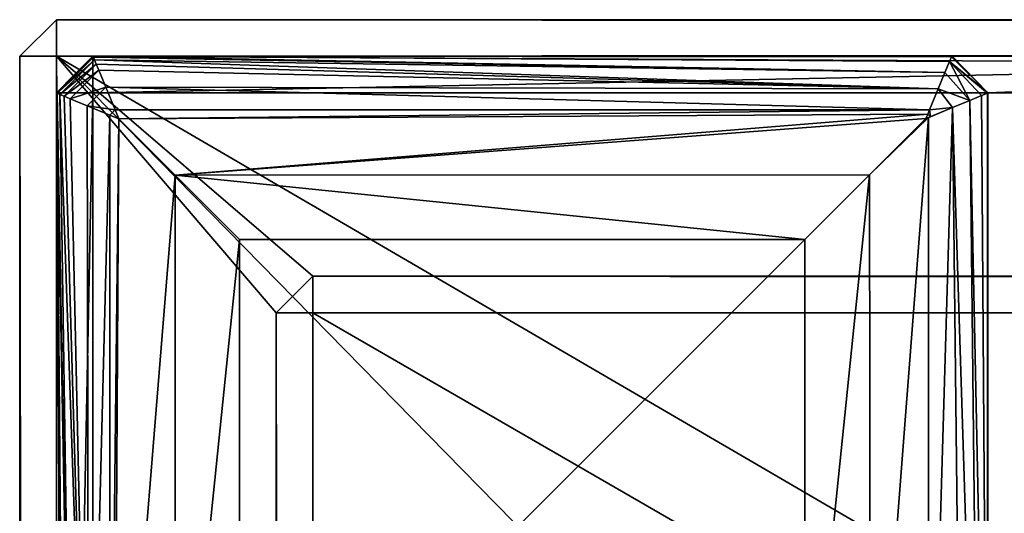
# Model space of a CAD drawing. Units: centimetres. Extents: x -60 to 60, y -35 to 35.
# Drawn here: x -60 to -57, y 34 to 35 of the extents above; entities that cross this region are included whole.
import ezdxf

# ---------------------------------------------------------------- set-up
doc = ezdxf.new("R2010")
doc.units = ezdxf.units.CM
doc.header["$LTSCALE"] = 2.54
doc.layers.get('0').update_dxf_attribs({"true_color": 0xff5454})

# ---------------------------------------------------------------- blocks, each defined once
blk = doc.blocks.new('Group')
at = {"color": 8, "true_color": 0x818181}
mesh = blk.add_polyface(dxfattribs=at)
corners = [(-152.146, 102.362, -88.646), (-152.146, 102.108, -88.9), (-152.4, 102.108, -88.646)]
mesh.append_faces([[corners[k] for k in face] for face in [(0, 1, 2)]], dxfattribs={"color": 8})
mesh = blk.add_polyface(dxfattribs=at)
corners = [(-152.146, 102.362, -88.646), (-152.4, 102.108, -88.646), (-152.146, 102.362, 88.646)]
mesh.append_faces([[corners[k] for k in face] for face in [(0, 1, 2)]], dxfattribs={"color": 8})
mesh = blk.add_polyface(dxfattribs=at)
corners = [(-152.146, 102.362, 88.646), (-152.4, 102.108, -88.646), (-152.4, 102.108, 88.646)]
mesh.append_faces([[corners[k] for k in face] for face in [(0, 1, 2)]], dxfattribs={"color": 8})
mesh = blk.add_polyface(dxfattribs=at)
corners = [(152.146, 102.362, -88.646), (152.146, 102.108, -88.9), (-152.146, 102.362, -88.646)]
mesh.append_faces([[corners[k] for k in face] for face in [(0, 1, 2)]], dxfattribs={"color": 8})
mesh = blk.add_polyface(dxfattribs=at)
corners = [(-152.146, 102.362, -88.646), (152.146, 102.108, -88.9), (-152.146, 102.108, -88.9)]
mesh.append_faces([[corners[k] for k in face] for face in [(0, 1, 2)]], dxfattribs={"color": 8})
mesh = blk.add_polyface(dxfattribs=at)
corners = [(152.146, 102.3617, 88.646), (-152.146, 102.362, -88.646), (-152.146, 102.362, 88.646)]
mesh.append_faces([[corners[k] for k in face] for face in [(0, 1, 2)]], dxfattribs={"color": 8})
mesh = blk.add_polyface(dxfattribs=at)
corners = [(152.146, 102.3617, 88.646), (152.146, 102.362, -88.646), (-152.146, 102.362, -88.646)]
mesh.append_faces([[corners[k] for k in face] for face in [(0, 1, 2)]], dxfattribs={"color": 8})
mesh = blk.add_polyface(dxfattribs=at)
corners = [(-152.146, 102.108, -88.9), (-152.146, 96.012, -88.9), (-152.4, 102.108, -88.646)]
mesh.append_faces([[corners[k] for k in face] for face in [(0, 1, 2)]], dxfattribs={"color": 8})
mesh = blk.add_polyface(dxfattribs=at)
corners = [(-152.4, 102.108, -88.646), (-152.146, 96.012, -88.9), (-152.4, 96.012, -88.646)]
mesh.append_faces([[corners[k] for k in face] for face in [(0, 1, 2)]], dxfattribs={"color": 8})
mesh = blk.add_polyface(dxfattribs=at)
corners = [(-152.4, 102.108, -88.646), (-152.4, 96.012, 88.646), (-152.4, 102.108, 88.646)]
mesh.append_faces([[corners[k] for k in face] for face in [(0, 1, 2)]], dxfattribs={"color": 8})
mesh = blk.add_polyface(dxfattribs=at)
corners = [(-152.4, 102.108, -88.646), (-152.4, 96.012, -88.646), (-152.4, 96.012, 88.646)]
mesh.append_faces([[corners[k] for k in face] for face in [(0, 1, 2)]], dxfattribs={"color": 8})
mesh = blk.add_polyface(dxfattribs=at)
corners = [(152.146, 96.012, -88.9), (-152.146, 96.012, -88.9), (152.146, 102.108, -88.9)]
mesh.append_faces([[corners[k] for k in face] for face in [(0, 1, 2)]], dxfattribs={"color": 8})
mesh = blk.add_polyface(dxfattribs=at)
corners = [(152.146, 102.108, -88.9), (-152.146, 96.012, -88.9), (-152.146, 102.108, -88.9)]
mesh.append_faces([[corners[k] for k in face] for face in [(0, 1, 2)]], dxfattribs={"color": 8})
mesh = blk.add_polyface(dxfattribs=at)
corners = [(-152.146, 96.012, -88.9), (-152.146, 95.758, -88.646), (-152.4, 96.012, -88.646)]
mesh.append_faces([[corners[k] for k in face] for face in [(0, 1, 2)]], dxfattribs={"color": 8})
mesh = blk.add_polyface(dxfattribs=at)
corners = [(-152.4, 96.012, -88.646), (-152.146, 95.758, -88.646), (-152.146, 95.758, 88.646)]
mesh.append_faces([[corners[k] for k in face] for face in [(0, 1, 2)]], dxfattribs={"color": 8})
mesh = blk.add_polyface(dxfattribs=at)
corners = [(-152.4, 96.012, -88.646), (-152.146, 95.758, 88.646), (-152.4, 96.012, 88.646)]
mesh.append_faces([[corners[k] for k in face] for face in [(0, 1, 2)]], dxfattribs={"color": 8})
mesh = blk.add_polyface(dxfattribs=at)
corners = [(-152.146, 95.758, -88.646), (-152.146, 96.012, -88.9), (152.146, 95.758, -88.646)]
mesh.append_faces([[corners[k] for k in face] for face in [(0, 1, 2)]], dxfattribs={"color": 8})
mesh = blk.add_polyface(dxfattribs=at)
corners = [(152.146, 95.758, -88.646), (-152.146, 96.012, -88.9), (152.146, 96.012, -88.9)]
mesh.append_faces([[corners[k] for k in face] for face in [(0, 1, 2)]], dxfattribs={"color": 8})
mesh = blk.add_polyface(dxfattribs=at)
corners = [(-150.622, 95.758, -86.868), (-152.146, 95.758, -88.646), (-150.368, 95.758, -87.122)]
mesh.append_faces([[corners[k] for k in face] for face in [(0, 1, 2)]], dxfattribs={"color": 8})
mesh = blk.add_polyface(dxfattribs=at)
corners = [(-152.146, 95.758, 88.646), (-152.146, 95.758, -88.646), (-150.622, 95.758, 86.868)]
mesh.append_faces([[corners[k] for k in face] for face in [(0, 1, 2)]], dxfattribs={"color": 8})
mesh = blk.add_polyface(dxfattribs=at)
corners = [(-150.622, 95.758, 86.868), (-152.146, 95.758, -88.646), (-150.622, 95.758, -86.868)]
mesh.append_faces([[corners[k] for k in face] for face in [(0, 1, 2)]], dxfattribs={"color": 8})
mesh = blk.add_polyface(dxfattribs=at)
corners = [(150.368, 95.758, -87.122), (-152.146, 95.758, -88.646), (152.146, 95.758, -88.646)]
mesh.append_faces([[corners[k] for k in face] for face in [(0, 1, 2)]], dxfattribs={"color": 8})
mesh = blk.add_polyface(dxfattribs=at)
corners = [(-150.368, 95.758, -87.122), (-152.146, 95.758, -88.646), (150.368, 95.758, -87.122)]
mesh.append_faces([[corners[k] for k in face] for face in [(0, 1, 2)]], dxfattribs={"color": 8})
mesh = blk.add_polyface(dxfattribs=at)
corners = [(-150.368, 95.758, -87.122), (-150.622, 94.234, -86.868), (-150.622, 95.758, -86.868)]
mesh.append_faces([[corners[k] for k in face] for face in [(0, 1, 2)]], dxfattribs={"color": 8})
mesh = blk.add_polyface(dxfattribs=at)
corners = [(-150.368, 95.758, -87.122), (-150.368, 94.234, -87.122), (-150.622, 94.234, -86.868)]
mesh.append_faces([[corners[k] for k in face] for face in [(0, 1, 2)]], dxfattribs={"color": 8})
mesh = blk.add_polyface(dxfattribs=at)
corners = [(-150.622, 95.758, 86.868), (-150.622, 94.234, -86.868), (-150.622, 94.234, 86.868)]
mesh.append_faces([[corners[k] for k in face] for face in [(0, 1, 2)]], dxfattribs={"color": 8})
mesh = blk.add_polyface(dxfattribs=at)
corners = [(-150.622, 95.758, -86.868), (-150.622, 94.234, -86.868), (-150.622, 95.758, 86.868)]
mesh.append_faces([[corners[k] for k in face] for face in [(0, 1, 2)]], dxfattribs={"color": 8})
mesh = blk.add_polyface(dxfattribs=at)
corners = [(150.368, 94.234, -87.122), (-150.368, 95.758, -87.122), (150.368, 95.758, -87.122)]
mesh.append_faces([[corners[k] for k in face] for face in [(0, 1, 2)]], dxfattribs={"color": 8})
mesh = blk.add_polyface(dxfattribs=at)
corners = [(150.368, 94.234, -87.122), (-150.368, 94.234, -87.122), (-150.368, 95.758, -87.122)]
mesh.append_faces([[corners[k] for k in face] for face in [(0, 1, 2)]], dxfattribs={"color": 8})
mesh = blk.add_polyface(dxfattribs=at)
corners = [(-150.368, 94.234, -87.122), (-150.368, 93.98, -86.868), (-150.622, 94.234, -86.868)]
mesh.append_faces([[corners[k] for k in face] for face in [(0, 1, 2)]], dxfattribs={"color": 8})
mesh = blk.add_polyface(dxfattribs=at)
corners = [(-150.622, 94.234, -86.868), (-150.368, 93.98, 86.868), (-150.622, 94.234, 86.868)]
mesh.append_faces([[corners[k] for k in face] for face in [(0, 1, 2)]], dxfattribs={"color": 8})
mesh = blk.add_polyface(dxfattribs=at)
corners = [(-150.622, 94.234, -86.868), (-150.368, 93.98, -86.868), (-150.368, 93.98, 86.868)]
mesh.append_faces([[corners[k] for k in face] for face in [(0, 1, 2)]], dxfattribs={"color": 8})
mesh = blk.add_polyface(dxfattribs=at)
corners = [(150.368, 93.98, -86.868), (-150.368, 94.234, -87.122), (150.368, 94.234, -87.122)]
mesh.append_faces([[corners[k] for k in face] for face in [(0, 1, 2)]], dxfattribs={"color": 8})
mesh = blk.add_polyface(dxfattribs=at)
corners = [(-150.368, 93.98, -86.868), (-150.368, 94.234, -87.122), (150.368, 93.98, -86.868)]
mesh.append_faces([[corners[k] for k in face] for face in [(0, 1, 2)]], dxfattribs={"color": 8})
mesh = blk.add_polyface(dxfattribs=at)
corners = [(150.368, 93.9797, 86.868), (-150.368, 93.98, -86.868), (150.368, 93.98, -86.868)]
mesh.append_faces([[corners[k] for k in face] for face in [(0, 1, 2)]], dxfattribs={"color": 8})
mesh = blk.add_polyface(dxfattribs=at)
corners = [(-150.368, 93.98, 86.868), (-150.368, 93.98, -86.868), (150.368, 93.9797, 86.868)]
mesh.append_faces([[corners[k] for k in face] for face in [(0, 1, 2)]], dxfattribs={"color": 8})
blk = doc.blocks.new('Group3')
at = {"color": 8, "true_color": 0x818181}
mesh = blk.add_polyface(dxfattribs=at)
corners = [(-1518.92, 939.8, -883.92), (-1520.19, 938.53, -885.19), (-1521.46, 937.26, -883.92)]
mesh.append_faces([[corners[k] for k in face] for face in [(0, 1, 2)]], dxfattribs={"color": 8})
mesh = blk.add_polyface(dxfattribs=at)
corners = [(-1518.92, 939.8, -883.92), (-1521.46, 937.26, -756.92), (-1518.92, 939.8, -754.38)]
mesh.append_faces([[corners[k] for k in face] for face in [(0, 1, 2)]], dxfattribs={"color": 8})
mesh = blk.add_polyface(dxfattribs=at)
corners = [(-1518.92, 939.8, -883.92), (-1521.46, 937.26, -883.92), (-1521.46, 937.26, -756.92)]
mesh.append_faces([[corners[k] for k in face] for face in [(0, 1, 2)]], dxfattribs={"color": 8})
mesh = blk.add_polyface(dxfattribs=at)
corners = [(-1518.92, 939.8, -883.92), (-1518.92, 937.26, -886.46), (-1520.19, 938.53, -885.19)]
mesh.append_faces([[corners[k] for k in face] for face in [(0, 1, 2)]], dxfattribs={"color": 8})
mesh = blk.add_polyface(dxfattribs=at)
corners = [(-1389.38, 939.8, -883.92), (-1391.92, 937.26, -886.46), (-1518.92, 939.8, -883.92)]
mesh.append_faces([[corners[k] for k in face] for face in [(0, 1, 2)]], dxfattribs={"color": 8})
mesh = blk.add_polyface(dxfattribs=at)
corners = [(-1518.92, 939.8, -883.92), (-1391.92, 937.26, -886.46), (-1518.92, 937.26, -886.46)]
mesh.append_faces([[corners[k] for k in face] for face in [(0, 1, 2)]], dxfattribs={"color": 8})
mesh = blk.add_polyface(dxfattribs=at)
corners = [(-1391.92, 939.8, -754.38), (-1518.92, 939.8, -883.92), (-1518.92, 939.8, -754.38)]
mesh.append_faces([[corners[k] for k in face] for face in [(0, 1, 2)]], dxfattribs={"color": 8})
mesh = blk.add_polyface(dxfattribs=at)
corners = [(-1391.92, 939.8, -754.38), (-1389.38, 939.8, -883.92), (-1518.92, 939.8, -883.92)]
mesh.append_faces([[corners[k] for k in face] for face in [(0, 1, 2)]], dxfattribs={"color": 8})
mesh = blk.add_polyface(dxfattribs=at)
corners = [(-1520.19, 938.53, -885.19), (-1518.92, 937.26, -886.46), (-1521.46, 937.26, -883.92)]
mesh.append_faces([[corners[k] for k in face] for face in [(0, 1, 2)]], dxfattribs={"color": 8})
mesh = blk.add_polyface(dxfattribs=at)
corners = [(-1521.46, 937.26, -883.92), (-1518.92, 12.7, -886.46), (-1521.46, 12.7, -883.92)]
mesh.append_faces([[corners[k] for k in face] for face in [(0, 1, 2)]], dxfattribs={"color": 8})
mesh = blk.add_polyface(dxfattribs=at)
corners = [(-1518.92, 937.26, -886.46), (-1518.92, 12.7, -886.46), (-1521.46, 937.26, -883.92)]
mesh.append_faces([[corners[k] for k in face] for face in [(0, 1, 2)]], dxfattribs={"color": 8})
mesh = blk.add_polyface(dxfattribs=at)
corners = [(-1521.46, 937.26, -883.92), (-1521.46, 762.112, -756.92), (-1521.46, 937.26, -756.92)]
mesh.append_faces([[corners[k] for k in face] for face in [(0, 1, 2)]], dxfattribs={"color": 8})
mesh = blk.add_polyface(dxfattribs=at)
corners = [(-1521.46, 937.26, -883.92), (-1521.46, 12.7, -883.92), (-1521.46, 12.7, -824.367)]
mesh.append_faces([[corners[k] for k in face] for face in [(0, 1, 2)]], dxfattribs={"color": 8})
mesh = blk.add_polyface(dxfattribs=at)
corners = [(-1521.46, 937.26, -883.92), (-1521.46, 12.7, -824.367), (-1521.46, 762.112, -756.92)]
mesh.append_faces([[corners[k] for k in face] for face in [(0, 1, 2)]], dxfattribs={"color": 8})
mesh = blk.add_polyface(dxfattribs=at)
corners = [(-1391.92, 762.112, -886.46), (-1518.92, 937.26, -886.46), (-1391.92, 937.26, -886.46)]
mesh.append_faces([[corners[k] for k in face] for face in [(0, 1, 2)]], dxfattribs={"color": 8})
mesh = blk.add_polyface(dxfattribs=at)
corners = [(-1459.367, 12.7, -886.46), (-1518.92, 12.7, -886.46), (-1518.92, 937.26, -886.46)]
mesh.append_faces([[corners[k] for k in face] for face in [(0, 1, 2)]], dxfattribs={"color": 8})
mesh = blk.add_polyface(dxfattribs=at)
corners = [(-1391.92, 762.112, -886.46), (-1459.367, 12.7, -886.46), (-1518.92, 937.26, -886.46)]
mesh.append_faces([[corners[k] for k in face] for face in [(0, 1, 2)]], dxfattribs={"color": 8})
mesh = blk.add_polyface(dxfattribs=at)
corners = [(-1391.92, 762.112, -886.46), (-1456.888, 11.895, -883.92), (-1459.367, 12.7, -886.46)]
mesh.append_faces([[corners[k] for k in face] for face in [(0, 1, 2)]], dxfattribs={"color": 8})
mesh = blk.add_polyface(dxfattribs=at)
corners = [(-1389.38, 762, -756.93), (-1456.919, 11.56, -824.469), (-1389.38, 762, -883.92)]
mesh.append_faces([[corners[k] for k in face] for face in [(0, 1, 2)]], dxfattribs={"color": 8})
mesh = blk.add_polyface(dxfattribs=at)
corners = [(-1389.38, 762, -883.92), (-1456.919, 11.56, -824.469), (-1456.888, 11.895, -883.92)]
mesh.append_faces([[corners[k] for k in face] for face in [(0, 1, 2)]], dxfattribs={"color": 8})
mesh = blk.add_polyface(dxfattribs=at)
corners = [(-1389.38, 762, -883.92), (-1456.888, 11.895, -883.92), (-1391.92, 762.112, -886.46)]
mesh.append_faces([[corners[k] for k in face] for face in [(0, 1, 2)]], dxfattribs={"color": 8})
mesh = blk.add_polyface(dxfattribs=at)
corners = [(-1518.895, 11.483, -886.402), (-1521.46, 12.7, -883.92), (-1518.92, 12.7, -886.46)]
mesh.append_faces([[corners[k] for k in face] for face in [(0, 1, 2)]], dxfattribs={"color": 8})
mesh = blk.add_polyface(dxfattribs=at)
corners = [(-1521.46, 12.7, -883.92), (-1518.895, 11.483, -886.402), (-1521.402, 11.483, -883.895)]
mesh.append_faces([[corners[k] for k in face] for face in [(0, 1, 2)]], dxfattribs={"color": 8})
mesh = blk.add_polyface(dxfattribs=at)
corners = [(-1521.46, 12.7, -883.92), (-1521.435, 11.895, -824.413), (-1521.46, 12.7, -824.367)]
mesh.append_faces([[corners[k] for k in face] for face in [(0, 1, 2)]], dxfattribs={"color": 8})
mesh = blk.add_polyface(dxfattribs=at)
corners = [(-1521.46, 12.7, -883.92), (-1521.092, 9.66, -824.555), (-1521.435, 11.895, -824.413)]
mesh.append_faces([[corners[k] for k in face] for face in [(0, 1, 2)]], dxfattribs={"color": 8})
mesh = blk.add_polyface(dxfattribs=at)
corners = [(-1521.46, 12.7, -883.92), (-1520.34, 7.483, -824.868), (-1521.092, 9.66, -824.555)]
mesh.append_faces([[corners[k] for k in face] for face in [(0, 1, 2)]], dxfattribs={"color": 8})
mesh = blk.add_polyface(dxfattribs=at)
corners = [(-1521.46, 12.7, -883.92), (-1521.402, 11.483, -883.895), (-1520.34, 7.483, -824.868)]
mesh.append_faces([[corners[k] for k in face] for face in [(0, 1, 2)]], dxfattribs={"color": 8})
mesh = blk.add_polyface(dxfattribs=at)
corners = [(-1459.367, 12.7, -886.46), (-1459.413, 11.895, -886.435), (-1518.92, 12.7, -886.46)]
mesh.append_faces([[corners[k] for k in face] for face in [(0, 1, 2)]], dxfattribs={"color": 8})
mesh = blk.add_polyface(dxfattribs=at)
corners = [(-1459.413, 11.895, -886.435), (-1459.555, 9.66, -886.092), (-1518.92, 12.7, -886.46)]
mesh.append_faces([[corners[k] for k in face] for face in [(0, 1, 2)]], dxfattribs={"color": 8})
mesh = blk.add_polyface(dxfattribs=at)
corners = [(-1459.555, 9.66, -886.092), (-1459.868, 7.483, -885.34), (-1518.92, 12.7, -886.46)]
mesh.append_faces([[corners[k] for k in face] for face in [(0, 1, 2)]], dxfattribs={"color": 8})
mesh = blk.add_polyface(dxfattribs=at)
corners = [(-1459.868, 7.483, -885.34), (-1518.895, 11.483, -886.402), (-1518.92, 12.7, -886.46)]
mesh.append_faces([[corners[k] for k in face] for face in [(0, 1, 2)]], dxfattribs={"color": 8})
mesh = blk.add_polyface(dxfattribs=at)
corners = [(-1456.888, 11.895, -883.92), (-1459.413, 11.895, -886.435), (-1459.367, 12.7, -886.46)]
mesh.append_faces([[corners[k] for k in face] for face in [(0, 1, 2)]], dxfattribs={"color": 8})
mesh = blk.add_polyface(dxfattribs=at)
corners = [(-1456.888, 11.895, -883.92), (-1459.555, 9.66, -886.092), (-1459.413, 11.895, -886.435)]
mesh.append_faces([[corners[k] for k in face] for face in [(0, 1, 2)]], dxfattribs={"color": 8})
mesh = blk.add_polyface(dxfattribs=at)
corners = [(-1456.888, 11.895, -883.92), (-1456.919, 11.56, -883.915), (-1459.555, 9.66, -886.092)]
mesh.append_faces([[corners[k] for k in face] for face in [(0, 1, 2)]], dxfattribs={"color": 8})
mesh = blk.add_polyface(dxfattribs=at)
corners = [(-1456.888, 11.895, -883.92), (-1456.919, 11.56, -824.469), (-1456.919, 11.56, -883.915)]
mesh.append_faces([[corners[k] for k in face] for face in [(0, 1, 2)]], dxfattribs={"color": 8})
mesh = blk.add_polyface(dxfattribs=at)
corners = [(-1518.895, 11.483, -886.402), (-1518.821, 10.257, -886.224), (-1521.402, 11.483, -883.895)]
mesh.append_faces([[corners[k] for k in face] for face in [(0, 1, 2)]], dxfattribs={"color": 8})
mesh = blk.add_polyface(dxfattribs=at)
corners = [(-1521.402, 11.483, -883.895), (-1518.821, 10.257, -886.224), (-1521.224, 10.257, -883.821)]
mesh.append_faces([[corners[k] for k in face] for face in [(0, 1, 2)]], dxfattribs={"color": 8})
mesh = blk.add_polyface(dxfattribs=at)
corners = [(-1521.402, 11.483, -883.895), (-1521.224, 10.257, -883.821), (-1520.34, 7.483, -824.868)]
mesh.append_faces([[corners[k] for k in face] for face in [(0, 1, 2)]], dxfattribs={"color": 8})
mesh = blk.add_polyface(dxfattribs=at)
corners = [(-1459.868, 7.483, -885.34), (-1518.821, 10.257, -886.224), (-1518.895, 11.483, -886.402)]
mesh.append_faces([[corners[k] for k in face] for face in [(0, 1, 2)]], dxfattribs={"color": 8})
mesh = blk.add_polyface(dxfattribs=at)
corners = [(-1456.919, 11.56, -883.915), (-1457.327, 9.317, -883.745), (-1459.555, 9.66, -886.092)]
mesh.append_faces([[corners[k] for k in face] for face in [(0, 1, 2)]], dxfattribs={"color": 8})
mesh = blk.add_polyface(dxfattribs=at)
corners = [(-1456.919, 11.56, -824.469), (-1458.148, 7.142, -883.404), (-1457.327, 9.317, -883.745)]
mesh.append_faces([[corners[k] for k in face] for face in [(0, 1, 2)]], dxfattribs={"color": 8})
mesh = blk.add_polyface(dxfattribs=at)
corners = [(-1456.919, 11.56, -824.469), (-1457.495, 8.76, -824.398), (-1458.148, 7.142, -883.404)]
mesh.append_faces([[corners[k] for k in face] for face in [(0, 1, 2)]], dxfattribs={"color": 8})
mesh = blk.add_polyface(dxfattribs=at)
corners = [(-1456.919, 11.56, -824.469), (-1457.327, 9.317, -883.745), (-1456.919, 11.56, -883.915)]
mesh.append_faces([[corners[k] for k in face] for face in [(0, 1, 2)]], dxfattribs={"color": 8})
mesh = blk.add_polyface(dxfattribs=at)
corners = [(-1518.821, 10.257, -886.224), (-1518.696, 9.042, -885.922), (-1521.224, 10.257, -883.821)]
mesh.append_faces([[corners[k] for k in face] for face in [(0, 1, 2)]], dxfattribs={"color": 8})
mesh = blk.add_polyface(dxfattribs=at)
corners = [(-1521.224, 10.257, -883.821), (-1518.696, 9.042, -885.922), (-1520.921, 9.042, -883.696)]
mesh.append_faces([[corners[k] for k in face] for face in [(0, 1, 2)]], dxfattribs={"color": 8})
mesh = blk.add_polyface(dxfattribs=at)
corners = [(-1521.224, 10.257, -883.821), (-1519.202, 5.469, -825.337), (-1520.34, 7.483, -824.868)]
mesh.append_faces([[corners[k] for k in face] for face in [(0, 1, 2)]], dxfattribs={"color": 8})
mesh = blk.add_polyface(dxfattribs=at)
corners = [(-1521.224, 10.257, -883.821), (-1520.921, 9.042, -883.696), (-1519.202, 5.469, -825.337)]
mesh.append_faces([[corners[k] for k in face] for face in [(0, 1, 2)]], dxfattribs={"color": 8})
mesh = blk.add_polyface(dxfattribs=at)
corners = [(-1459.868, 7.483, -885.34), (-1460.337, 5.469, -884.202), (-1518.821, 10.257, -886.224)]
mesh.append_faces([[corners[k] for k in face] for face in [(0, 1, 2)]], dxfattribs={"color": 8})
mesh = blk.add_polyface(dxfattribs=at)
corners = [(-1460.337, 5.469, -884.202), (-1518.696, 9.042, -885.922), (-1518.821, 10.257, -886.224)]
mesh.append_faces([[corners[k] for k in face] for face in [(0, 1, 2)]], dxfattribs={"color": 8})
mesh = blk.add_polyface(dxfattribs=at)
corners = [(-1459.555, 9.66, -886.092), (-1458.148, 7.142, -883.404), (-1459.868, 7.483, -885.34)]
mesh.append_faces([[corners[k] for k in face] for face in [(0, 1, 2)]], dxfattribs={"color": 8})
mesh = blk.add_polyface(dxfattribs=at)
corners = [(-1457.327, 9.317, -883.745), (-1458.148, 7.142, -883.404), (-1459.555, 9.66, -886.092)]
mesh.append_faces([[corners[k] for k in face] for face in [(0, 1, 2)]], dxfattribs={"color": 8})
mesh = blk.add_polyface(dxfattribs=at)
corners = [(-1518.696, 9.042, -885.922), (-1518.521, 7.854, -885.5), (-1520.921, 9.042, -883.696)]
mesh.append_faces([[corners[k] for k in face] for face in [(0, 1, 2)]], dxfattribs={"color": 8})
mesh = blk.add_polyface(dxfattribs=at)
corners = [(-1520.921, 9.042, -883.696), (-1518.521, 7.854, -885.5), (-1520.5, 7.854, -883.521)]
mesh.append_faces([[corners[k] for k in face] for face in [(0, 1, 2)]], dxfattribs={"color": 8})
mesh = blk.add_polyface(dxfattribs=at)
corners = [(-1520.921, 9.042, -883.696), (-1520.5, 7.854, -883.521), (-1519.202, 5.469, -825.337)]
mesh.append_faces([[corners[k] for k in face] for face in [(0, 1, 2)]], dxfattribs={"color": 8})
mesh = blk.add_polyface(dxfattribs=at)
corners = [(-1460.337, 5.469, -884.202), (-1518.521, 7.854, -885.5), (-1518.696, 9.042, -885.922)]
mesh.append_faces([[corners[k] for k in face] for face in [(0, 1, 2)]], dxfattribs={"color": 8})
mesh = blk.add_polyface(dxfattribs=at)
corners = [(-1457.495, 8.76, -824.398), (-1459.354, 5.151, -882.901), (-1458.148, 7.142, -883.404)]
mesh.append_faces([[corners[k] for k in face] for face in [(0, 1, 2)]], dxfattribs={"color": 8})
mesh = blk.add_polyface(dxfattribs=at)
corners = [(-1457.495, 8.76, -824.398), (-1458.681, 6.162, -823.681), (-1459.354, 5.151, -882.901)]
mesh.append_faces([[corners[k] for k in face] for face in [(0, 1, 2)]], dxfattribs={"color": 8})
mesh = blk.add_polyface(dxfattribs=at)
corners = [(-1518.031, 5.634, -884.314), (-1520.5, 7.854, -883.521), (-1518.521, 7.854, -885.5)]
mesh.append_faces([[corners[k] for k in face] for face in [(0, 1, 2)]], dxfattribs={"color": 8})
mesh = blk.add_polyface(dxfattribs=at)
corners = [(-1520.5, 7.854, -883.521), (-1518.031, 5.634, -884.314), (-1519.314, 5.634, -883.031)]
mesh.append_faces([[corners[k] for k in face] for face in [(0, 1, 2)]], dxfattribs={"color": 8})
mesh = blk.add_polyface(dxfattribs=at)
corners = [(-1520.5, 7.854, -883.521), (-1519.314, 5.634, -883.031), (-1519.202, 5.469, -825.337)]
mesh.append_faces([[corners[k] for k in face] for face in [(0, 1, 2)]], dxfattribs={"color": 8})
mesh = blk.add_polyface(dxfattribs=at)
corners = [(-1460.337, 5.469, -884.202), (-1518.031, 5.634, -884.314), (-1518.521, 7.854, -885.5)]
mesh.append_faces([[corners[k] for k in face] for face in [(0, 1, 2)]], dxfattribs={"color": 8})
mesh = blk.add_polyface(dxfattribs=at)
corners = [(-1458.148, 7.142, -883.404), (-1460.337, 5.469, -884.202), (-1459.868, 7.483, -885.34)]
mesh.append_faces([[corners[k] for k in face] for face in [(0, 1, 2)]], dxfattribs={"color": 8})
mesh = blk.add_polyface(dxfattribs=at)
corners = [(-1458.148, 7.142, -883.404), (-1459.354, 5.151, -882.901), (-1460.337, 5.469, -884.202)]
mesh.append_faces([[corners[k] for k in face] for face in [(0, 1, 2)]], dxfattribs={"color": 8})
mesh = blk.add_polyface(dxfattribs=at)
corners = [(-1458.681, 6.162, -823.681), (-1461, 3.325, -826), (-1459.354, 5.151, -882.901)]
mesh.append_faces([[corners[k] for k in face] for face in [(0, 1, 2)]], dxfattribs={"color": 8})
mesh = blk.add_polyface(dxfattribs=at)
corners = [(-1517.741, 3.719, -882.378), (-1519.314, 5.634, -883.031), (-1517.378, 3.719, -882.741)]
mesh.append_faces([[corners[k] for k in face] for face in [(0, 1, 2)]], dxfattribs={"color": 8})
mesh = blk.add_polyface(dxfattribs=at)
corners = [(-1517.378, 3.719, -882.741), (-1519.314, 5.634, -883.031), (-1518.031, 5.634, -884.314)]
mesh.append_faces([[corners[k] for k in face] for face in [(0, 1, 2)]], dxfattribs={"color": 8})
mesh = blk.add_polyface(dxfattribs=at)
corners = [(-1519.314, 5.634, -883.031), (-1517.741, 3.719, -882.378), (-1519.202, 5.469, -825.337)]
mesh.append_faces([[corners[k] for k in face] for face in [(0, 1, 2)]], dxfattribs={"color": 8})
mesh = blk.add_polyface(dxfattribs=at)
corners = [(-1519.202, 5.469, -825.337), (-1517.741, 3.719, -882.378), (-1517.741, 3.719, -825.939)]
mesh.append_faces([[corners[k] for k in face] for face in [(0, 1, 2)]], dxfattribs={"color": 8})
mesh = blk.add_polyface(dxfattribs=at)
corners = [(-1460.939, 3.719, -882.741), (-1517.378, 3.719, -882.741), (-1518.031, 5.634, -884.314)]
mesh.append_faces([[corners[k] for k in face] for face in [(0, 1, 2)]], dxfattribs={"color": 8})
mesh = blk.add_polyface(dxfattribs=at)
corners = [(-1460.337, 5.469, -884.202), (-1460.939, 3.719, -882.741), (-1518.031, 5.634, -884.314)]
mesh.append_faces([[corners[k] for k in face] for face in [(0, 1, 2)]], dxfattribs={"color": 8})
mesh = blk.add_polyface(dxfattribs=at)
corners = [(-1460.939, 3.719, -882.741), (-1460.337, 5.469, -884.202), (-1459.354, 5.151, -882.901)]
mesh.append_faces([[corners[k] for k in face] for face in [(0, 1, 2)]], dxfattribs={"color": 8})
mesh = blk.add_polyface(dxfattribs=at)
corners = [(-1459.354, 5.151, -882.901), (-1461, 3.325, -882.218), (-1460.878, 3.439, -882.269)]
mesh.append_faces([[corners[k] for k in face] for face in [(0, 1, 2)]], dxfattribs={"color": 8})
mesh = blk.add_polyface(dxfattribs=at)
corners = [(-1459.354, 5.151, -882.901), (-1461, 3.325, -826), (-1461, 3.325, -882.218)]
mesh.append_faces([[corners[k] for k in face] for face in [(0, 1, 2)]], dxfattribs={"color": 8})
mesh = blk.add_polyface(dxfattribs=at)
corners = [(-1460.878, 3.439, -882.269), (-1460.939, 3.719, -882.741), (-1459.354, 5.151, -882.901)]
mesh.append_faces([[corners[k] for k in face] for face in [(0, 1, 2)]], dxfattribs={"color": 8})
mesh = blk.add_polyface(dxfattribs=at)
corners = [(-1517.124, 3.142, -882.124), (-1517.741, 3.719, -882.378), (-1517.378, 3.719, -882.741)]
mesh.append_faces([[corners[k] for k in face] for face in [(0, 1, 2)]], dxfattribs={"color": 8})
mesh = blk.add_polyface(dxfattribs=at)
corners = [(-1517.741, 3.719, -825.939), (-1517.741, 3.719, -882.378), (-1517.124, 3.142, -882.124)]
mesh.append_faces([[corners[k] for k in face] for face in [(0, 1, 2)]], dxfattribs={"color": 8})
mesh = blk.add_polyface(dxfattribs=at)
corners = [(-1517.741, 3.719, -825.939), (-1517.124, 3.142, -882.124), (-1517.452, 3.439, -826.059)]
mesh.append_faces([[corners[k] for k in face] for face in [(0, 1, 2)]], dxfattribs={"color": 8})
mesh = blk.add_polyface(dxfattribs=at)
corners = [(-1517.452, 3.439, -826.059), (-1517.124, 3.142, -882.124), (-1513.228, 0.81, -878.228)]
mesh.append_faces([[corners[k] for k in face] for face in [(0, 1, 2)]], dxfattribs={"color": 8})
mesh = blk.add_polyface(dxfattribs=at)
corners = [(-1517.452, 3.439, -826.059), (-1513.228, 0.81, -878.228), (-1513.238, 0.815, -830.09)]
mesh.append_faces([[corners[k] for k in face] for face in [(0, 1, 2)]], dxfattribs={"color": 8})
mesh = blk.add_polyface(dxfattribs=at)
corners = [(-1517.124, 3.142, -882.124), (-1517.378, 3.719, -882.741), (-1460.939, 3.719, -882.741)]
mesh.append_faces([[corners[k] for k in face] for face in [(0, 1, 2)]], dxfattribs={"color": 8})
mesh = blk.add_polyface(dxfattribs=at)
corners = [(-1517.124, 3.142, -882.124), (-1460.939, 3.719, -882.741), (-1461.059, 3.439, -882.452)]
mesh.append_faces([[corners[k] for k in face] for face in [(0, 1, 2)]], dxfattribs={"color": 8})
mesh = blk.add_polyface(dxfattribs=at)
corners = [(-1513.228, 0.81, -878.228), (-1517.124, 3.142, -882.124), (-1461.059, 3.439, -882.452)]
mesh.append_faces([[corners[k] for k in face] for face in [(0, 1, 2)]], dxfattribs={"color": 8})
mesh = blk.add_polyface(dxfattribs=at)
corners = [(-1513.228, 0.81, -878.228), (-1461.059, 3.439, -882.452), (-1461.188, 3.157, -882.139)]
mesh.append_faces([[corners[k] for k in face] for face in [(0, 1, 2)]], dxfattribs={"color": 8})
mesh = blk.add_polyface(dxfattribs=at)
corners = [(-1461.188, 3.157, -882.139), (-1461.059, 3.439, -882.452), (-1460.878, 3.439, -882.269)]
mesh.append_faces([[corners[k] for k in face] for face in [(0, 1, 2)]], dxfattribs={"color": 8})
mesh = blk.add_polyface(dxfattribs=at)
corners = [(-1460.878, 3.439, -882.269), (-1461, 3.325, -882.218), (-1461.188, 3.157, -882.139)]
mesh.append_faces([[corners[k] for k in face] for face in [(0, 1, 2)]], dxfattribs={"color": 8})
mesh = blk.add_polyface(dxfattribs=at)
corners = [(-1460.878, 3.439, -882.269), (-1461.059, 3.439, -882.452), (-1460.939, 3.719, -882.741)]
mesh.append_faces([[corners[k] for k in face] for face in [(0, 1, 2)]], dxfattribs={"color": 8})
mesh = blk.add_polyface(dxfattribs=at)
corners = [(-1513.228, 0.81, -878.228), (-1461.188, 3.157, -882.139), (-1465.09, 0.815, -878.238)]
mesh.append_faces([[corners[k] for k in face] for face in [(0, 1, 2)]], dxfattribs={"color": 8})
mesh = blk.add_polyface(dxfattribs=at)
corners = [(-1461, 3.325, -882.218), (-1465.09, 0.815, -878.238), (-1461.188, 3.157, -882.139)]
mesh.append_faces([[corners[k] for k in face] for face in [(0, 1, 2)]], dxfattribs={"color": 8})
mesh = blk.add_polyface(dxfattribs=at)
corners = [(-1465.034, 0.836, -830.034), (-1465.09, 0.815, -878.238), (-1461, 3.325, -882.218)]
mesh.append_faces([[corners[k] for k in face] for face in [(0, 1, 2)]], dxfattribs={"color": 8})
mesh = blk.add_polyface(dxfattribs=at)
corners = [(-1461, 3.325, -826), (-1465.034, 0.836, -830.034), (-1461, 3.325, -882.218)]
mesh.append_faces([[corners[k] for k in face] for face in [(0, 1, 2)]], dxfattribs={"color": 8})
mesh = blk.add_polyface(dxfattribs=at)
corners = [(-1513.238, 0.815, -830.09), (-1513.228, 0.81, -878.228), (-1508.76, 0, -873.76)]
mesh.append_faces([[corners[k] for k in face] for face in [(0, 1, 2)]], dxfattribs={"color": 8})
mesh = blk.add_polyface(dxfattribs=at)
corners = [(-1513.238, 0.815, -830.09), (-1508.76, 0, -873.76), (-1508.76, 0, -834.568)]
mesh.append_faces([[corners[k] for k in face] for face in [(0, 1, 2)]], dxfattribs={"color": 8})
mesh = blk.add_polyface(dxfattribs=at)
corners = [(-1469.568, 0, -873.76), (-1513.228, 0.81, -878.228), (-1465.09, 0.815, -878.238)]
mesh.append_faces([[corners[k] for k in face] for face in [(0, 1, 2)]], dxfattribs={"color": 8})
mesh = blk.add_polyface(dxfattribs=at)
corners = [(-1508.76, 0, -873.76), (-1513.228, 0.81, -878.228), (-1469.568, 0, -873.76)]
mesh.append_faces([[corners[k] for k in face] for face in [(0, 1, 2)]], dxfattribs={"color": 8})
mesh = blk.add_polyface(dxfattribs=at)
corners = [(-1465.034, 0.836, -830.034), (-1469.568, 0, -834.568), (-1465.09, 0.815, -878.238)]
mesh.append_faces([[corners[k] for k in face] for face in [(0, 1, 2)]], dxfattribs={"color": 8})
mesh = blk.add_polyface(dxfattribs=at)
corners = [(-1469.568, 0, -834.568), (-1469.568, 0, -873.76), (-1465.09, 0.815, -878.238)]
mesh.append_faces([[corners[k] for k in face] for face in [(0, 1, 2)]], dxfattribs={"color": 8})
mesh = blk.add_polyface(dxfattribs=at)
corners = [(-1508.76, 0, -834.568), (-1508.76, 0, -873.76), (-1469.568, 0, -873.76)]
mesh.append_faces([[corners[k] for k in face] for face in [(0, 1, 2)]], dxfattribs={"color": 8})
mesh = blk.add_polyface(dxfattribs=at)
corners = [(-1508.76, 0, -834.568), (-1469.568, 0, -873.76), (-1469.568, 0, -834.568)]
mesh.append_faces([[corners[k] for k in face] for face in [(0, 1, 2)]], dxfattribs={"color": 8})

msp = doc.modelspace()

# ---------------------------------------------------------------- block references
at = {"color": 0, "extrusion": (0, -1, -4.37114e-08)}
for name, xscale, yscale, zscale in [('Group', 0.3937009871006012, 0.3937009871006012, 0.3937009871006012), ('Group3', 0.03937009871006012, 0.03937009871006012, 0.03937009871006012)]:
    msp.add_blockref(name, (0, 0.0001), dxfattribs=dict(at, xscale=xscale, yscale=yscale, zscale=zscale))

doc.saveas('drawing.dxf')
